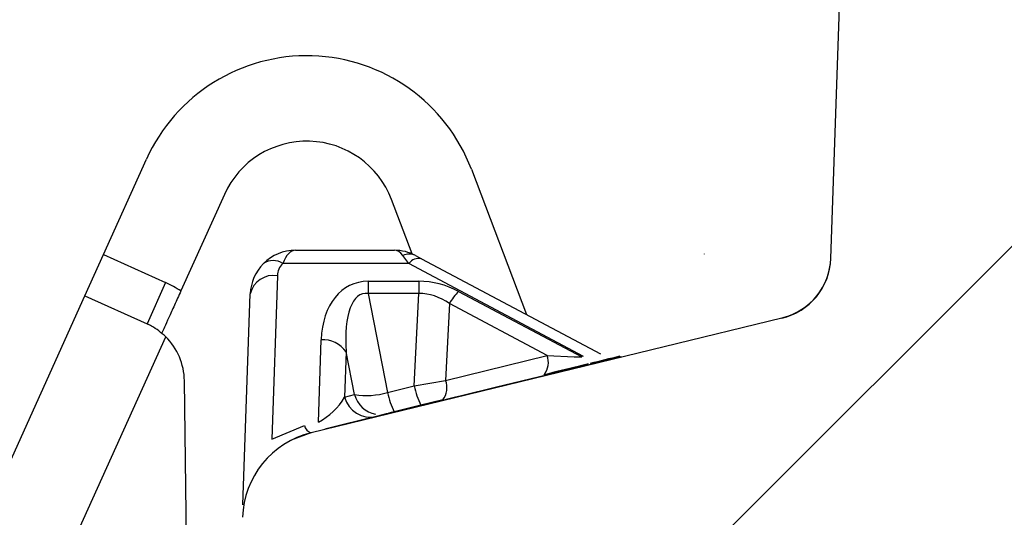
# Model space of a CAD drawing. Extents: x 0.3 to 16.8, y 0.3 to 10.8.
# Drawn here: x 6.8 to 6.9, y 3.5 to 3.6 of the extents above; entities that cross this region are included whole.
import ezdxf

# ---------------------------------------------------------------- set-up
doc = ezdxf.new("R2010")
doc.units = 0
doc.header["$MEASUREMENT"] = 0
doc.layers.get('0').update_dxf_attribs({"linetype": 'CONTINUOUS'})
doc.layers.add('LAYER0', color=7, linetype='CONTINUOUS')
doc.styles.add('SLDTEXTSTYLE0', font='TXT', dxfattribs={"width": 0.75})
doc.dimstyles.new('SLDDIMSTYLE0', dxfattribs={"dimtxt": 0.125, "dimasz": 0.13, "dimexe": 0, "dimexo": 0.0625, "dimgap": 0.03125, "dimtad": 0, "dimtih": 1, "dimtoh": 1, "dimlfac": 4, "dimrnd": 1e-09, "dimzin": 4, "dimtxsty": 'SLDTEXTSTYLE0', "dimsah": 1, "dimcen": 0.09, "dimazin": 3, "dimtfac": 1, "dimtofl": 0, "dimtmove": 0, "dimatfit": 3, "dimtolj": 1, "dimtzin": 12})

# ---------------------------------------------------------------- blocks, each defined once
blk = doc.blocks.new('_D_6')
at = {"layer": 'LAYER0'}
for p, q in [((6.9722104539, 3.7113021608), (6.1845711231, 3.7113021608)), ((6.3095711231, 3.7113021608), (6.3095711231, 3.0884308147)), ((6.3095711231, 2.2106771608), (6.3095711231, 2.8899933087)), ((7.1713962638, 2.2106771608), (6.1845711231, 2.2106771608))]:
    blk.add_line(p, q, dxfattribs=at)
for points in [[(6.3095711231, 3.7113021608), (6.2895711231, 3.5813021608), (6.3295711231, 3.5813021608)], [(6.3095711231, 2.2106771608), (6.3295711231, 2.3406771608), (6.2895711231, 2.3406771608)]]:
    blk.add_solid(points, dxfattribs=at)
at = {"layer": 'LAYER0', "insert": (6.1479391737, 3.0511267899), "char_height": 0.125, "attachment_point": 1, "style": 'SLDTEXTSTYLE0'}
blk.add_mtext('6.00', dxfattribs=at)

msp = doc.modelspace()

# ---------------------------------------------------------------- hatches: boundary and pattern name
at = {"layer": 'LAYER0', "linetype": 'CONTINUOUS'}
h = msp.add_hatch(dxfattribs=at)
h.set_pattern_fill('ANSI31', color=256, style=0)
h.set_pattern_definition([(45, (0, 0), (-0.0883883476483184, 0.0883883476483184), [])])
edge = h.paths.add_edge_path(flags=0)
edge.add_spline(control_points=[(9.301497270029923, 3.529390738771567), (9.30130947916678, 3.534768365492752), (9.297251347088212, 3.539780389599025), (9.292030443091452, 3.541082808893218)], knot_values=[0, 0, 0, 0, 1, 1, 1, 1], weights=[1, 1, 1, 1], degree=3, periodic=0)
edge.add_spline(control_points=[(9.292030443091472, 3.541082808893212), (9.267488730136895, 3.547205043756215), (9.243726154936647, 3.553099714863922), (9.227036582259895, 3.55692856512478)], knot_values=[0, 0, 0, 0, 0.5467027299448586, 0.5467027299448586, 0.5467027299448586, 0.5467027299448586], weights=[1, 1, 1, 1], degree=3, periodic=0)
edge.add_spline(control_points=[(9.227036582258494, 3.556928565125102), (9.223269780644035, 3.557792728613487), (9.220382959486017, 3.561300417742693), (9.220248471854681, 3.565151639617036)], knot_values=[0, 0, 0, 0, 1, 1, 1, 1], weights=[1, 1, 1, 1], degree=3, periodic=0)
edge.add_line((9.220248471854507, 3.565151639622052), (9.21536879245369, 3.704887374883291))
edge.add_spline(control_points=[(9.215368792453875, 3.704887374877945), (9.215158091868883, 3.710921050196571), (9.213605036686754, 3.713248594822772), (9.208145331709174, 3.7157864050398)], knot_values=[0, 0, 0, 0, 1, 1, 1, 1], weights=[1, 1, 1, 1], degree=3, periodic=0)
edge.add_spline(control_points=[(9.208145331709172, 3.7157864050398), (9.155369315891344, 3.740318044149674), (9.120389957677007, 3.756302160763928), (9.111986089033655, 3.756302160763928)], knot_values=[0, 0, 0, 0, 1, 1, 1, 1], weights=[1, 1, 1, 1], degree=3, periodic=0)
edge.add_line((9.111986089033655, 3.756302160763929), (9.1106463430715, 3.756302160763929))
edge.add_line((9.1106463430715, 3.756302160763929), (9.104886724128265, 3.752976843216624))
edge.add_arc((9.098636724128266, 3.763802160763929), 0.0125, 270, 299.99999999999875, ccw=False)
edge.add_line((9.098636724128266, 3.751302160763929), (7.022210453939045, 3.751302160763929))
edge.add_arc((7.022210453939045, 3.763802160763929), 0.0125, 240.0000000000013, 270, ccw=False)
edge.add_line((7.015960453939045, 3.752976843216624), (7.010200834995811, 3.756302160763929))
edge.add_line((7.010200834995811, 3.756302160763929), (7.008861089033656, 3.756302160763929))
edge.add_spline(control_points=[(7.008861089033656, 3.756302160763929), (7.000269078928295, 3.756302160763929), (6.957332464484765, 3.73653185541469), (6.912701846357929, 3.715786405039702)], knot_values=[0, 0, 0, 0, 0.9506762789686947, 0.9506762789686947, 0.9506762789686947, 0.9506762789686947], weights=[1, 1, 1, 1], degree=3, periodic=0)
edge.add_spline(control_points=[(6.912701846357926, 3.715786405039701), (6.907241957949122, 3.713248509559159), (6.905689077195572, 3.710920792394669), (6.905478385613227, 3.704887374877848)], knot_values=[0, 0, 0, 0, 1, 1, 1, 1], weights=[1, 1, 1, 1], degree=3, periodic=0)
edge.add_line((6.905478385613225, 3.704887374877848), (6.900598706212422, 3.565151639616989))
edge.add_spline(control_points=[(6.900598706212421, 3.565151639616991), (6.90046383163176, 3.56128933696374), (6.897566590632453, 3.557790249365838), (6.893810595808612, 3.556928565125056)], knot_values=[0, 0, 0, 0, 1, 1, 1, 1], weights=[1, 1, 1, 1], degree=3, periodic=0)
edge.add_spline(control_points=[(6.893810595808612, 3.556928565125056), (6.878714599592869, 3.553465306348589), (6.857476814199999, 3.548232421331733), (6.828816734975838, 3.541082808893213)], knot_values=[0, 0, 0, 0, 1, 1, 1, 1], weights=[1, 1, 1, 1], degree=3, periodic=0)
edge.add_spline(control_points=[(6.828816734976175, 3.541082808893034), (6.823595830979271, 3.539780389598955), (6.819537698900525, 3.534768365492599), (6.819349908037377, 3.529390738771303)], knot_values=[0, 0, 0, 0, 1, 1, 1, 1], weights=[1, 1, 1, 1], degree=3, periodic=0)
edge.add_line((6.819349908037367, 3.529390738771038), (6.816361089033655, 3.443802160763929))
edge.add_line((6.816361089033655, 3.443802160763929), (6.840998351938811, 3.443802160763929))
edge.add_arc((6.840998351938811, 3.446754916669441), 0.0029527559055118, 270.0000000000008, 358.4999999999953)
edge.add_line((6.84395009600862, 3.446677622530737), (6.845743116807308, 3.515150324320083))
edge.add_arc((6.849491831775966, 3.515052160763929), 0.00375, 90.00002341675253, 178.4999999999951, ccw=False)
edge.add_line((6.849491830243343, 3.518802160763929), (6.865316182171313, 3.518802160763929))
edge.add_arc((6.865316182267139, 3.515052160763929), 0.00375, 3.000000000003581, 90.00000146411969, ccw=False)
edge.add_line((6.869061043022469, 3.51524842059984), (6.869245388416791, 3.511730900933022))
edge.add_arc((6.872990249172384, 3.511927160763929), 0.00375, 182.9999999234511, 269.9999765832611)
edge.add_line((6.872990247639762, 3.508177160763929), (6.882259349516431, 3.508177160763929))
edge.add_arc((6.882259349612257, 3.511927160763929), 0.00375, 269.999998535894, 356.9999998467398)
edge.add_line((6.886004210367061, 3.511730900918001), (6.886188555761909, 3.515248420594836))
edge.add_arc((6.889933416517501, 3.515052160763929), 0.00375, 90.00002341673888, 177.0000000765557, ccw=False)
edge.add_line((6.889933414984879, 3.518802160763929), (6.905757767008675, 3.518802160763929))
edge.add_arc((6.905757767008676, 3.515052160763929), 0.00375, 1.5000000000035811, 90.00000000001268, ccw=False)
edge.add_line((6.909506481977332, 3.515150324320083), (6.91129950277602, 3.446677622530736))
edge.add_arc((6.91425124684583, 3.446754916669441), 0.0029527559055118, 181.5000000000145, 270.0000000000008)
edge.add_line((6.91425124684583, 3.443802160763929), (6.936361089033286, 3.443802160763929))
edge.add_line((6.936361089033286, 3.443802160763929), (6.944759360149511, 3.684297179586729))
edge.add_spline(control_points=[(6.944759360149511, 3.684297179586729), (6.944807472975985, 3.685674950671782), (6.945682207900464, 3.686991760458475), (6.946933587349966, 3.68757022123635)], knot_values=[0, 0, 0, 0, 1, 1, 1, 1], weights=[1, 1, 1, 1], degree=3, periodic=0)
edge.add_spline(control_points=[(6.946933587349964, 3.687570221236349), (6.973340858045787, 3.699777206521447), (6.992228326629899, 3.708238473839701), (7.004992198703367, 3.71331136056108)], knot_values=[0, 0, 0, 0, 1, 1, 1, 1], weights=[1, 1, 1, 1], degree=3, periodic=0)
edge.add_spline(control_points=[(7.004992198703367, 3.71331136056108), (7.005763088285533, 3.713617743345905), (7.006636769625571, 3.713658382504484), (7.007432771665686, 3.713424883082144)], knot_values=[0, 0, 0, 0, 1, 1, 1, 1], weights=[1, 1, 1, 1], degree=3, periodic=0)
edge.add_arc((7.022210453939045, 3.763802160763929), 0.0525, 253.6514645562839, 270.0000000000008)
edge.add_line((7.022210453939043, 3.711302160763929), (9.098636724128266, 3.711302160763929))
edge.add_arc((9.098636724128266, 3.763802160763929), 0.0525, 270.0000000000008, 286.3485348230358)
edge.add_spline(control_points=[(9.11341440585589, 3.713424882922058), (9.114210408990129, 3.713658382674714), (9.11508409033679, 3.713617743523419), (9.115854979829503, 3.713311360376046)], knot_values=[0, 0, 0, 0, 1, 1, 1, 1], weights=[1, 1, 1, 1], degree=3, periodic=0)
edge.add_spline(control_points=[(9.115854979290559, 3.713311360590245), (9.129032330703952, 3.708074140209745), (9.150638884332519, 3.698329152048514), (9.173913590960945, 3.687570221123743)], knot_values=[0, 0, 0, 0, 1, 1, 1, 1], weights=[1, 1, 1, 1], degree=3, periodic=0)
edge.add_spline(control_points=[(9.173913590960941, 3.687570221123743), (9.175164970164367, 3.686991760355693), (9.176039705094675, 3.68567495056528), (9.176087817913544, 3.684297179698)], knot_values=[0, 0, 0, 0, 1, 1, 1, 1], weights=[1, 1, 1, 1], degree=3, periodic=0)
edge.add_line((9.176087817913544, 3.684297179698), (9.184486089033655, 3.443802160763929))
edge.add_line((9.184486089033655, 3.443802160763929), (9.20659593122116, 3.443802160763929))
edge.add_arc((9.206595931221162, 3.446754916669441), 0.0029527559055118, 269.9999999999663, 358.4999999999872)
edge.add_line((9.209547675290972, 3.446677622530736), (9.211340696089659, 3.515150324320083))
edge.add_arc((9.215089411058317, 3.515052160763929), 0.00375, 90.00000000002638, 178.4999999999954, ccw=False)
edge.add_line((9.215089411058315, 3.518802160763929), (9.230913761645233, 3.518802160763929))
edge.add_arc((9.23091376154949, 3.515052160763929), 0.00375, 3.0000000000035243, 89.99999853714081, ccw=False)
edge.add_line((9.234658622304819, 3.51524842059984), (9.234842967699667, 3.511730900923003))
edge.add_arc((9.238587828454735, 3.511927160763929), 0.00375, 183.0000000767273, 270.0000014659803)
edge.add_line((9.238587828550683, 3.508177160763929), (9.24785692899035, 3.508177160763929))
edge.add_arc((9.247856928894606, 3.511927160763929), 0.00375, 270.0000014628592, 356.9999998465508)
edge.add_line((9.251601789649412, 3.511730900917989), (9.251786135044783, 3.515248420604855))
edge.add_arc((9.255530995799852, 3.515052160763929), 0.00375, 89.99999853401971, 176.9999999232727, ccw=False)
edge.add_line((9.2555309958958, 3.518802160763929), (9.271355346291024, 3.518802160763929))
edge.add_arc((9.271355346291024, 3.515052160763929), 0.00375, 1.500000000002217, 89.9999999999992, ccw=False)
edge.add_line((9.275104061259684, 3.515150324320083), (9.276897082058369, 3.446677622530737))
edge.add_arc((9.279848826128179, 3.446754916669441), 0.0029527559055118, 181.5000000000058, 270.0000000000008)
edge.add_line((9.279848826128179, 3.443802160763929), (9.302267418060211, 3.443802160763929))
edge.add_line((9.302267418060211, 3.443802160763929), (9.303853150086617, 3.461927160763927))
edge.add_line((9.303853150086615, 3.461927160763927), (9.301497270029923, 3.529390738771567))

# ---------------------------------------------------------------- linework, layer by layer
at = {"color": 7, "linetype": 'CONTINUOUS'}
for p, q in [((6.9005987062, 3.5651516396), (6.9054783856, 3.7048873749)), ((6.8001541586, 3.5656990271), (6.8060890461, 3.5788739887)), ((6.8509686493, 3.5775027928), (6.8585731868, 3.5574309592)), ((6.8168569558, 3.574023399), (6.8108434397, 3.5606738883)), ((6.8427709659, 3.5658060319), (6.8399247025, 3.5733186156)), ((6.8266744381, 3.5663021608), (6.8403305833, 3.5663021608)), ((6.7975871658, 3.5600005144), (6.8001541586, 3.5656990271)), ((6.8001541586, 3.5656990271), (6.8087440065, 3.5618295828)), ((6.8423310334, 3.5644715781), (6.8415042622, 3.5655705832)), ((6.8432647805, 3.5655705832), (6.8440915517, 3.5651309812)), ((6.8440915517, 3.5651309812), (6.868813412, 3.5519861349)), ((6.883110799, 3.5658033958), (6.8831091309, 3.5657556287)), ((6.8423310334, 3.5644715781), (6.8249066712, 3.5644715781)), ((6.8664583137, 3.5516428756), (6.8423310334, 3.5644715781)), ((6.8241759611, 3.5627910599), (6.8233865964, 3.5401866136)), ((6.8087440065, 3.5618295828), (6.8061770137, 3.55613107)), ((6.8367015927, 3.5620126684), (6.8437066057, 3.5620126684)), ((6.8367015927, 3.5620126684), (6.8367015927, 3.5603315893)), ((6.8437066057, 3.5620126684), (6.8437066057, 3.5603315893)), ((6.7087692139, 3.3628319724), (6.7975871658, 3.5600005144)), ((6.7975871658, 3.5600005144), (6.8061770137, 3.55613107)), ((6.8194102779, 3.5311195067), (6.8204282455, 3.5602702826)), ((6.8367015927, 3.5603315893), (6.8393926347, 3.5466263567)), ((6.8437066057, 3.5603315893), (6.8367015927, 3.5603315893)), ((6.8430786114, 3.5475449928), (6.8437066057, 3.5603315893)), ((6.8492051867, 3.5606187688), (6.8662035507, 3.5515805784)), ((6.8479204851, 3.5589376898), (6.8473980434, 3.5483002519)), ((6.8614041905, 3.5517682765), (6.8479204851, 3.5589376898)), ((6.8938105958, 3.5569285651), (6.828816735, 3.5410828089)), ((6.7201662395, 3.3576979868), (6.8087543665, 3.5543563365)), ((6.8298287235, 3.5425569789), (6.8302264112, 3.553945264)), ((6.833680366, 3.552264185), (6.833461923, 3.5460087965)), ((6.8348411075, 3.5463526341), (6.833680366, 3.552264185)), ((6.8473980434, 3.5483002519), (6.8614041905, 3.5517682765)), ((6.8146873774, 3.2919865888), (6.8113324741, 3.5482676861)), ((6.8393926347, 3.5466263567), (6.8430786114, 3.5475449928)), ((6.8430786114, 3.5475449928), (6.8473980434, 3.5483002519)), ((6.833461923, 3.5460087965), (6.8348411075, 3.5463526341)), ((6.8439848187, 3.5448767061), (6.8403001408, 3.5439583937)), ((6.8470182978, 3.5456316538), (6.8439848187, 3.5448767061)), ((6.8392029222, 3.5436847594), (6.8378242063, 3.5433410387)), ((6.8233865964, 3.5401866136), (6.8278979621, 3.5420739466))]:
    msp.add_line(p, q, dxfattribs=at)
at = {"color": 7, "linetype": 'CONTINUOUS', "flags": 128}
for points in [[(6.8614041905, 3.5517682765), (6.8651580995, 3.5515963916), (6.8662035507, 3.5515805784)], [(6.8615176045, 3.5491007484), (6.8542335478, 3.5473207757), (6.8496046694, 3.5461855147)], [(6.8496046694, 3.5461855147), (6.8487656226, 3.5459794819), (6.8480272108, 3.5457981664), (6.8474729669, 3.5456621151), (6.8471750376, 3.54558908), (6.8471329765, 3.5455788557)], [(6.8378242063, 3.5433410387), (6.8355548907, 3.5427745927), (6.8331119667, 3.5421641659), (6.8307387171, 3.5415707163)], [(6.8403001408, 3.5439583937), (6.8399076675, 3.543860507), (6.8395682902, 3.5437758645), (6.8393114111, 3.5437118049), (6.8392029222, 3.5436847594)], [(6.8288082498, 3.5410877575), (6.8260816935, 3.5400550268), (6.825337969, 3.5396359766)]]:
    msp.add_lwpolyline(points, dxfattribs=at)
at = {"color": 7, "linetype": 'CONTINUOUS'}
for centre, radius, start, end in [((6.8282448637, 3.5688935205), 0.0243000000000022, 20.75, 155.75), ((6.8282448637, 3.5688935205), 0.0124899999999996, 20.75, 155.75), ((6.8266744381, 3.5600521608), 0.0062500000000003, 90, 135), ((6.8403305833, 3.5600521608), 0.0062500000000001, 61.9999999997, 90), ((6.8423845214, 3.5637224454), 0.0020470636655072, 64.5317638932, 115.4682361086), ((6.843713336, 3.5634608904), 0.0017123814484266, 77.2397930434, 143.8271328934), ((6.8918540365, 3.5654570102), 0.008750000002137, 282.9209654006, 358.0000000057), ((6.8918554685, 3.5654980186), 0.0087499999999999, 284.0736641906, 358.0000437959), ((6.8266744381, 3.5600521608), 0.0062500000000003, 135, 178), ((6.823580846, 3.5625680049), 0.0023197852844189, 55.1430638682, 124.8569361317), ((6.8266744381, 3.5627038112), 0.0025000000000005, 135, 178), ((6.8236575077, 3.5595155507), 0.0033162862685697, 81.005738664, 166.8451583416), ((6.8025832237, 3.5481531522), 0.0150000000000011, 56.5862507009, 65.75), ((6.8542786513, 3.5554101318), 0.0072711720470747, 134.2468109051, 150.9781596772), ((6.8025832237, 3.5481531522), 0.0087499999999996, 0.75, 45.1483589928), ((6.8303826591, 3.5498774944), 0.0040707693332145, 35.8948567826, 92.1997178753), ((6.8588450307, 3.5507766959), 0.0027445456861065, 322.2804330083, 21.1795234537), ((7.5251824485, 0.833302018), 2.795713463372235, 103.5189296799, 103.7323450793), ((7.2719225544, 1.8989398915), 1.700538771782873, 103.6205992791, 103.7631600897), ((6.8528603643, 3.5493790587), 0.0099522102547864, 190.6195830258, 206.8975934762), ((6.8448407893, 3.5473028349), 0.0027448842674341, 322.4947021426, 21.3074930169), ((6.8258347273, 3.5503988119), 0.0088003607490937, 296.9906183814, 330.0763893254), ((6.8370138657, 3.5469164338), 0.0036660744610495, 194.3342033931, 282.7699892706), ((6.8384646486, 3.5473196609), 0.003750358799511, 194.9424751958, 258.7129776878), ((6.8364684924, 3.5572708978), 0.011038879580475, 261.522384256, 285.3607050153), ((6.8491613511, 3.5484608545), 0.0099394768907985, 190.6358791138, 206.9355340467), ((6.8292243967, 3.5423850846), 0.0013624374121781, 193.201046258, 252.2151864538), ((6.8318422934, 3.5289544951), 0.0125000000001171, 104.0072500346, 178.0000000014)]:
    msp.add_arc(centre, radius, start, end, dxfattribs=at)
for centre, major_axis, ratio, start_param, end_param in [((6.8266744381, 3.5600521608), (0, 0.006250000000000089), 0.4, 0, 0.7853981633972031), ((6.8403305833, 3.5600521608), (0, 0.006250000000000089), 0.4, 5.794493116606324, 6.283185307179586), ((6.8395759882, 3.5496382997), (-0.005214981284689557, 0.01189627311679331), 0.6531985749, 6.004304184578458, 7.21960464001581), ((6.8423713681, 3.539031698), (0.002649913111229197, 0.02290530315819828), 0.7031754177, 6.014277494973946, 6.364356881744214), ((6.8395759882, 3.5469866493), (-0.003608277680513084, 0.01329986035215259), 0.3567169795, 6.136172733171968, 7.351473188609375), ((6.8423713681, 3.5363800475), (0.001954452736388391, 0.02393059593168223), 0.5198737044, 5.9827056357205, 6.33278502249078)]:
    msp.add_ellipse(centre, major_axis=major_axis, ratio=ratio, start_param=start_param, end_param=end_param, dxfattribs=at)
for points, knots in [([(6.810843439683621, 3.560673888251696), (6.810545513010296, 3.560012515561404), (6.809949706761171, 3.558689874733446), (6.809155121914529, 3.556925961781899), (6.808557423752541, 3.555599121063124), (6.808257272381561, 3.554932809727165), (6.808228902649705, 3.554869831257768), (6.808218550423252, 3.554846850167213)], [0, 0, 0, 0, 0.2194182974881244, 0.438801908391975, 0.658697100175953, 0.8754572328760589, 1, 1, 1, 1]), ([(6.808754366544599, 3.554356336530116), (6.808125837043314, 3.554896086312973), (6.807315892198827, 3.555591626543057), (6.806385424360391, 3.556032353816732), (6.806177013697126, 3.556131070031986)], [0, 0, 0, 0, 0.7760151886443833, 1, 1, 1, 1]), ([(6.867094589554871, 3.550589626811591), (6.866631531372486, 3.550476321786662), (6.86461063924091, 3.549981832666169), (6.86258076468126, 3.549482504683853), (6.86101600649738, 3.549097590481616)], [0, 0, 0, 0, 0.2291355264091897, 1, 1, 1, 1])]:
    msp.add_open_spline(points, degree=3, knots=knots, dxfattribs=at)

# ---------------------------------------------------------------- dimensions: what is measured, and where the dimension line sits
at = {"layer": 'LAYER0'}
dim = msp.add_linear_dim(base=(6.3095711231, 2.2106771608), p1=(7.0222104539, 3.7113021608), p2=(7.2213962638, 2.2106771608), angle=90, dimstyle='SLDDIMSTYLE0', dxfattribs=at)
dim.commit()
dim.dimension.update_dxf_attribs({"geometry": '_D_6', "text_midpoint": (6.3095711231, 2.9892120617), "dimtype": 160})

doc.saveas('drawing.dxf')
